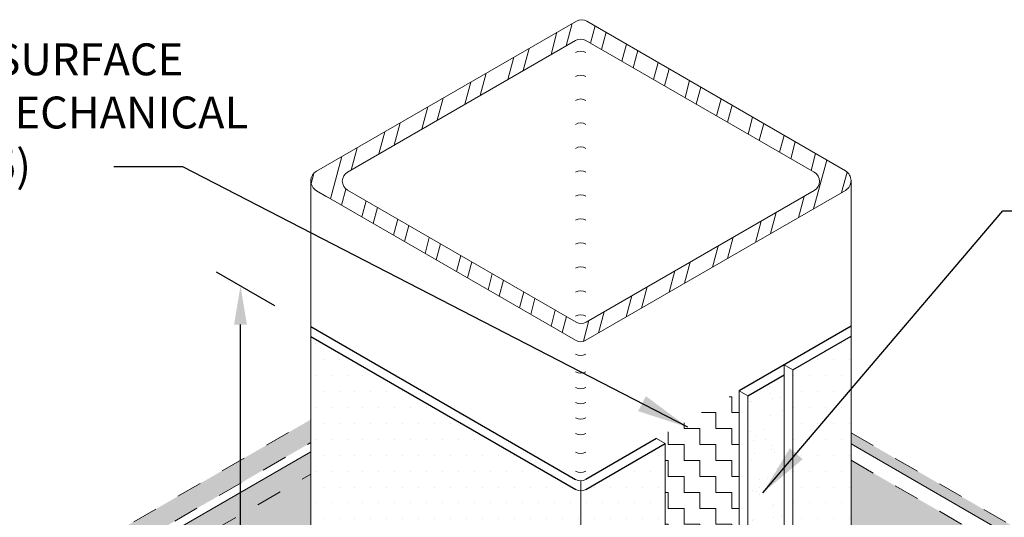
# Model space of a CAD drawing. Units: inches. Extents: x 3 to 224, y 243 to 265.
# Drawn here: x 207 to 211, y 256 to 258 of the extents above; entities that cross this region are included whole.
import ezdxf

# ---------------------------------------------------------------- set-up
doc = ezdxf.new("R2010")
doc.units = ezdxf.units.IN
doc.header["$MEASUREMENT"] = 0
doc.linetypes.add('HIDDEN', pattern=[0.375, 0.25, -0.125])
doc.linetypes.add('HIDDEN2', pattern=[0.1875, 0.125, -0.0625])
for name, color, linetype, lineweight in [('A-DETL-001', 1, 'Continuous', 9), ('A-DETL-002', 2, 'Continuous', 20), ('A-DETL-003', 3, 'Continuous', 30), ('A-DETL-DIMS', 11, 'Continuous', 15), ('A-DETL-NOTE', 4, 'Continuous', 15), ('A-DETL-PATT', 11, 'Continuous', 15)]:
    doc.layers.add(name, color=color, linetype=linetype, lineweight=lineweight)
doc.styles.add('arial', font='arial.ttf')
doc.styles.add('JM Detail Standard', font='verdana.ttf', dxfattribs={"height": 0.125})
doc.dimstyles.new('JM-Standard', dxfattribs={"dimtxt": 0.09375, "dimasz": 0.10075, "dimexe": 0.0625, "dimexo": 0.09375, "dimgap": 0.03125, "dimtad": 1, "dimdec": 3, "dimzin": 3, "dimdsep": 46, "dimlunit": 4, "dimtxsty": 'arial', "dimblk": 'ARCHTICK', "dimcen": 0.09375, "dimdle": 0.0625, "dimclrd": 256, "dimclre": 256, "dimclrt": 4, "dimazin": 2, "dimtfac": 0.9, "dimtdec": 3, "dimtmove": 2, "dimatfit": 2, "dimfxl": 1, "dimtfillclr": 256, "dimfrac": 2, "dimtolj": 1, "dimtzin": 0, "dimarcsym": 0})
pattern_1 = [(0, (0, 0), (0.03125, 0.0625), [0, -0.0625])]

# ---------------------------------------------------------------- blocks, each defined once
blk = doc.blocks.new('*D56')
at = {"layer": 'A-DETL-DIMS', "lineweight": -2, "ltscale": 0.25, "transparency": 16777216}
for p, q in [((208.4051929941363, 256.8972007896223), (208.1765416472309, 257.0292127063086)), ((208.2702916472309, 255.0769799217702), (208.2702916472309, 256.8239611185721)), ((208.4051929941363, 254.8479695928203), (208.1765416472309, 254.9799815095067))]:
    blk.add_line(p, q, dxfattribs=at)
at = {"layer": 'A-DETL-DIMS', "ltscale": 0.25, "transparency": 16777216}
for points in [[(208.2451041472309, 256.8239611185721), (208.2954791472309, 256.8239611185721), (208.2702916472309, 256.9750861185721)], [(208.2451041472309, 255.0769799217702), (208.2954791472309, 255.0769799217702), (208.2702916472309, 254.9258549217702)]]:
    blk.add_solid(points, dxfattribs=at)
at = {"layer": 'Defpoints', "color": 0, "ltscale": 0.25, "transparency": 16777216}
for p in [(208.2702916472309, 256.9750861185721), (208.5458179941363, 256.8160109080175), (208.5458179941363, 254.7667797112155)]:
    blk.add_point(p, dxfattribs=at)
at = {"layer": 'A-DETL-DIMS', "color": 4, "ltscale": 0.25, "transparency": 16777216, "insert": (208.0792967249721, 255.8907600502746), "char_height": 0.225, "attachment_point": 5, "rotation": 90, "style": 'arial'}
blk.add_mtext('\\A1;X', dxfattribs=at)
blk = doc.blocks.new('_ArchTick')
at = {"color": 0, "const_width": 0.15}
blk.add_lwpolyline([(-0.5, -0.5), (0.5, 0.5)], dxfattribs=at)

msp = doc.modelspace()

# ---------------------------------------------------------------- hatches: boundary and pattern name
at = {"layer": 'A-DETL-PATT', "ltscale": 0.25}
h = msp.add_hatch(dxfattribs=at)
h.set_pattern_fill('STEEL', color=256, scale=1.101200269482073, angle=30, style=0)
h.set_pattern_definition([(74.99999999999999, (192.464661386291, 213.3128590163104), (-0.132959722526152, 0.03562645027674859), []), (74.99999999999999, (192.4302488778696, 213.3724632293121), (-0.132959722526152, 0.03562645027674859), [])])
h.paths.add_polyline_path([(209.6272515666275, 258.012449983238, 0.2683660261905312), (209.5860419220529, 258.0124820336895), (208.5678419995128, 257.4246240344083, 0.5773502657835522), (208.5678419991489, 257.3483306419913), (208.6085537205612, 257.3248257181385), (209.5831215961074, 256.7621586928484, 0.004483845710336136), (209.5837355929953, 256.7618115054242, 0.002171269455374299), (209.5840351324441, 256.7616473521294, 0.2608288892426946), (209.6224501771413, 256.7621586928551), (210.639742633797, 257.3494927665546, 0.5768318913249133), (210.6398019436537, 257.4257518551034)])
h.paths.add_polyline_path([(209.5822087708299, 257.9366601662761, -0.2679491924033514), (209.6233630019684, 257.9366601662781), (210.5176923140428, 257.4203188973312, -0.5775365207417554), (210.5176723980817, 257.3490261869778), (209.6242551442756, 256.8335442149948, -0.2678962072832515), (209.5849332987428, 256.8335403280159), (208.6897682136849, 257.3501281509683, -0.5773502691561382), (208.6897682136813, 257.4214093702512)], flags=16)
h = msp.add_hatch(dxfattribs=at)
h.set_pattern_fill('DOTS', color=256)
h.set_pattern_definition(pattern_1)
edge = h.paths.add_edge_path()
edge.add_arc((209.6032403079482, 256.2122508912718), 0.03937622680049072, 239.2738374055903, 269.9906253376368, ccw=False)
edge.add_line((209.5831215960816, 256.1784023363563), (208.5458179941362, 256.777289850171))
edge.add_line((208.5458179941362, 256.777289850171), (208.5458179941362, 256.6953457045522))
edge.add_line((208.5458179941362, 256.6953457045522), (208.5458179941362, 255.6585646911738))
edge.add_line((208.5458179941362, 255.6585646911738), (208.5458179941362, 255.0196149845735))
edge.add_line((208.5458179941362, 255.0196149845735), (209.6037923100006, 254.4087932285134))
edge.add_line((209.6037923100006, 254.4087932285134), (209.6032338652602, 256.1728746649984))
h = msp.add_hatch(dxfattribs=at)
h.set_pattern_fill('DOTS', color=256)
h.set_pattern_definition(pattern_1)
h.paths.add_polyline_path([(209.9333675713409, 256.3573932959235), (209.6228981557397, 256.1781436957414, -0.1280426543924598), (209.6037923100006, 256.1728786300062), (209.6037923100006, 254.4087932285134), (209.9333675688983, 254.5990735929563), (209.9333675705789, 255.2215179798582), (209.8553401645536, 255.1824252712725), (210.0113949766042, 255.4169243308045), (209.9333675705789, 255.3778316222188)])
h.paths.add_polyline_path([(210.6617666258965, 256.7048029714004), (210.6617666258931, 256.7779346866755), (210.4337665454903, 256.6462987788794), (210.4337665454903, 255.6928145581817), (210.5117939515156, 255.7319072667674), (210.355739139465, 255.4974082072353), (210.4337665454903, 255.536500915821), (210.4337665454903, 254.8879790767939), (210.6617666258645, 255.0196149845732)])
at = {"layer": 'A-DETL-PATT'}
h = msp.add_hatch(dxfattribs=at)
h.set_pattern_fill('AR-SAND', color=256, scale=0.06)
h.set_pattern_definition([(37.50000000000001, (21.56997948394286, 2.228898229325836), (-0.003779601486576489, 0.1156094261407895), [0, -0.0912, 0, -0.102, 0, -0.0975]), (7.499999999999999, (21.56997948394286, 2.228898229325836), (0.1061866023160636, 0.1693287639137844), [0, -0.04919999999999999, 0, -0.08220000000000001, 0, -0.0315]), (327.5, (21.49617948394285, 2.228898229325836), (0.1868485117050897, 0.0003395432122178965), [0, -0.03, 0, -0.108, 0, -0.141]), (317.5, (21.49617948394285, 2.228898229325836), (0.1803675962743376, 0.05266053389605496), [0, -0.015, 0, -0.07079999999999999, 0, -0.081])])
h.paths.add_polyline_path([(210.3997851486989, 256.6266796090293), (210.2568935015321, 256.5441810782983), (210.2568935015321, 255.5906968586398), (210.3349209075574, 255.6297895672257), (210.1788660955068, 255.3952905076935), (210.2568935015321, 255.4343832162792), (210.2568935015321, 254.7858613772521), (210.4337665454903, 254.8879790767939), (210.3997851471368, 254.9075982462984), (210.3997851471367, 255.5194758092483), (210.355739139465, 255.4974082072353), (210.3217577411114, 255.4974082072353), (210.460815637434, 255.7063664923382), (210.4337665454903, 255.6928145581817), (210.3997851471367, 255.6928145581817)])
h = msp.add_hatch(dxfattribs=at)
h.set_pattern_fill('ZIGZAG', color=256, scale=0.5, angle=90)
h.set_pattern_definition([(90, (21.56997948394286, 2.228898229325836), (-0.06249999999999999, 0.0625), [0.0625, -0.0625]), (180, (21.56997948394286, 2.291398229325836), (-0.0625, -0.06249999999999999), [0.0625, -0.0625])])
h.paths.add_polyline_path([(210.2229121048063, 256.5638002470226), (209.8993861753767, 256.3770124645766), (209.9333675713409, 256.3573932964517), (209.9333675705789, 255.3778316222188), (210.0113949766042, 255.4169243308045), (209.8553401645536, 255.1824252712725), (209.9333675705789, 255.2215179798582), (209.9333675688983, 254.5990735929563), (210.2568935015321, 254.7858613772521), (210.2229121031785, 254.8054805467566), (210.2229121031785, 255.4173581097065), (210.1788660955068, 255.3952905076935), (210.1448846971532, 255.3952905076935), (210.2839425934758, 255.6042487927964), (210.2568935015321, 255.5906968586398), (210.2229121031785, 255.5906968586398)])
at = {"layer": 'A-DETL-PATT', "true_color": 0xc8c8c8}
h = msp.add_hatch(color=9, dxfattribs=at)
h.dxf.hatch_style = 1
h.paths.add_polyline_path([(205.7616046703837, 254.7541232636186), (208.5458179941362, 256.3615895755683), (208.5458179941362, 256.4518102071054), (205.6003462629383, 254.7512413102081), (209.6026021203758, 252.4405378135506), (213.5656003356558, 254.7233023159579), (210.6617666258907, 256.3998314899735), (210.6617666258899, 256.3563304371222), (212.1685304305257, 255.4863999489106), (212.1685304305257, 255.4404726181667), (212.8141358981164, 255.0677321276627), (213.4048427740424, 254.7266873538345), (209.6026021203758, 252.5365223519088)])
h.paths.add_polyline_path([(208.3146565476187, 255.755928877014), (208.3146565476187, 256.0255912235352), (207.8509969296105, 256.0255912235352), (207.8509969296105, 255.755928877014)], flags=25)
at = {"layer": 'A-DETL-PATT', "ltscale": 0.25}
h = msp.add_hatch(dxfattribs=at)
h.set_pattern_fill('DOTS', color=256)
h.set_pattern_definition(pattern_1)
h.paths.add_polyline_path([(210.86262830592, 253.4291686540457), (209.6037923100006, 254.1559579551554), (209.0130947685821, 253.8149185706077), (207.9551204527176, 254.4257403266679), (208.5458179941361, 254.7667797112154), (207.2719341762581, 255.5022568763838), (206.0869975980687, 254.8181334239935, 0.5773502691896164), (206.0869975980687, 254.7332002491335), (209.5157677909293, 252.7535988552959, 0.2679491924331651), (209.6898696959951, 252.7536367513799)], flags=17)
edge = h.paths.add_edge_path()
edge.add_spline(control_points=[(211.4713681371134, 253.6921497542389), (211.4650048235732, 253.7007939117167), (211.4582195114084, 253.7102723900239), (211.4516048166375, 253.719884252816), (211.4510849411518, 253.7206420503827)], knot_values=[0.7721200015648364, 0.7721200015648364, 0.7721200015648364, 0.7721200015648364, 0.8043088619502325, 0.807060579809924, 0.807060579809924, 0.807060579809924, 0.807060579809924], degree=3, periodic=0)
edge.add_spline(control_points=[(211.4510849411518, 253.7206420503827), (211.4433215664177, 253.7319583494687), (211.4357944850923, 253.7434581418534), (211.4285083923019, 253.75512665444)], knot_values=[0.7310282065153109, 0.7310282065153109, 0.7310282065153109, 0.7310282065153109, 0.7721200015648365, 0.7721200015648365, 0.7721200015648365, 0.7721200015648365], degree=3, periodic=0)
edge.add_line((211.4285083923028, 253.7551266544387), (209.6898696959951, 252.7536367513799))
edge.add_arc((209.6027859244907, 252.9043944759708), 0.1741019091889661, 240.0124713493688, 300.01247134934704, ccw=False)
edge.add_line((209.5157677909305, 252.7535988552952), (206.0869975980687, 254.7332002491335))
edge.add_arc((206.1115156937529, 254.7756668365635), 0.04903619136858439, 119.9999999999803, 240.0000000000197, ccw=False)
edge.add_line((206.0869975980687, 254.8181334239935), (208.5458179941362, 256.237734041552))
edge.add_line((208.5458179941362, 256.237734041552), (208.5458179941362, 256.3254494922761))
edge.add_line((208.5458179941362, 256.3254494922761), (206.0490156937529, 254.8839200120366))
edge.add_arc((206.1115156937529, 254.7756668365635), 0.1250000000000139, 119.9999999999973, 240.0000000000027)
edge.add_line((206.0490156937529, 254.6674136610904), (209.4777858866148, 252.6878122672522))
edge.add_arc((209.6027858866148, 252.9043186181983), 0.2499999999999831, 239.9999999999994, 299.9999999999804)
edge.add_line((209.7277858866147, 252.6878122672521), (211.4713681371137, 253.6921497542386))
h.paths.add_polyline_path([(211.3922257851575, 253.7342271629056), (210.7224705859652, 254.1209105074504), (210.1934834280332, 253.8154996294205), (210.86262830592, 253.4291686540457)], flags=17)
edge = h.paths.add_edge_path()
edge.add_spline(control_points=[(211.4285083923019, 253.75512665444), (211.3620763425555, 253.8615160775406), (211.29210180816, 254.0431178100417), (211.2709943541404, 254.2863924041622), (211.2722957554766, 254.4052163290406), (211.2729019347036, 254.4605632792411)], knot_values=[0, 0, 0, 0, 0.3746606379371681, 0.565035894013051, 0.7310282065153108, 0.7310282065153108, 0.7310282065153108, 0.7310282065153108], degree=3, periodic=0)
edge.add_spline(control_points=[(211.2729019347036, 254.4605632792411), (211.2788533109119, 254.5369548924017), (211.3200326939083, 254.901703352272), (211.6864335817126, 255.2529768092062), (212.0166273405976, 255.4187474168718), (212.1057113078034, 255.458735792303)], knot_values=[0.06841165633522266, 0.06841165633522266, 0.06841165633522266, 0.06841165633522266, 0.2960334242117043, 1.16603497100228, 1.401799946363748, 1.401799946363748, 1.401799946363748, 1.401799946363748], degree=3, periodic=0)
edge.add_line((212.1057113078029, 255.4587357923028), (210.6617666258887, 256.2923976431009))
edge.add_line((210.6617666258887, 256.2923976431009), (210.6617666258727, 255.4488584803057))
edge.add_line((210.6617666258727, 255.4488584803057), (211.252464167283, 255.1078190957628))
edge.add_line((211.252464167283, 255.1078190957628), (210.6617666258646, 254.7667797112151))
edge.add_line((210.6617666258646, 254.7667797112151), (211.2514577438969, 254.4263213854803))
edge.add_line((211.2514577438969, 254.4263213854803), (210.7224705859652, 254.1209105074504))
edge.add_line((210.7224705859652, 254.1209105074504), (211.3922257851575, 253.7342271629056))
edge.add_line((211.3922257851575, 253.7342271629056), (211.4285083923028, 253.7551266544387))
h.paths.add_polyline_path([(208.4851140340357, 255.4126489149802), (207.8009213341901, 255.8076677544137), (207.2719341762581, 255.5022568763838), (207.9561268761037, 255.1072380369503)], flags=17)
h.paths.add_polyline_path([(208.5458179941362, 256.237734041552), (207.8009213341901, 255.8076677544137), (208.4851140340357, 255.4126489149802), (208.5458179941362, 255.4476963626851), (208.5458179941362, 255.6585646911738)], flags=17)
h.paths.add_polyline_path([(208.3146565476187, 255.755928877014), (208.3146565476187, 256.0255912235352), (207.8509969296105, 256.0255912235352), (207.8509969296105, 255.755928877014)], flags=24)

# ---------------------------------------------------------------- linework, layer by layer
at = {"layer": 'A-DETL-001', "linetype": 'HIDDEN2', "ltscale": 0.5}
for points in [[(205.6003462629383, 254.7512413102081), (208.5458179941362, 256.4518102071054)], [(210.6617666258907, 256.3998314899735), (213.5656003356558, 254.7233023159579)], [(205.7616046703837, 254.7541232636186), (208.5458179941362, 256.3615895755683)]]:
    msp.add_lwpolyline(points, dxfattribs=at)
at = {"layer": 'A-DETL-002'}
for p, q in [((208.5458179941362, 257.3864773380827), (208.5458179941362, 256.8160109080173)), ((210.6617666258645, 257.3876052049206), (210.6617666258965, 256.7048029714004)), ((210.6617666259129, 256.3563304371089), (212.1685304305257, 255.4863999489106)), ((209.6037923100006, 256.2124354222491), (209.6037923100006, 254.1559579551554))]:
    msp.add_line(p, q, dxfattribs=at)
at = {"layer": 'A-DETL-002', "ltscale": 0.25}
for p, q in [((208.5458179941362, 256.8160109080173), (208.5458179941362, 255.6585646911738)), ((210.6617666258965, 256.7048029714004), (210.6617666258645, 255.0196149845732))]:
    msp.add_line(p, q, dxfattribs=at)
at = {"layer": 'A-DETL-002', "linetype": 'HIDDEN', "ltscale": 0.4}
msp.add_line((210.6617666258887, 256.2923976431009), (212.1057113078029, 255.4587357923028), dxfattribs=at)
at = {"layer": 'A-DETL-002', "ltscale": 0.25}
msp.add_lwpolyline([(208.606627400076, 257.325937879349), (209.5831215961074, 256.7621586928484, 0.2679491923423333), (209.6224501771413, 256.762158692855), (210.639742633797, 257.3494927665546, 0.5768318913249133), (210.6398019436537, 257.4257518551034), (209.6272515666275, 258.012449983238, 0.2683660262960353), (209.5860419220389, 258.0124820336814), (208.5678419995128, 257.4246240344083, 0.5773502691446224), (208.5678419995336, 257.3483306417693), (208.6085537205612, 257.3248257181385)], format="xyb", dxfattribs=at)
msp.add_lwpolyline([(208.6897682136815, 257.4214093702512), (209.5822087708299, 257.9366601662761, -0.2679491924311169), (209.6233630019722, 257.9366601662761), (210.5176923140428, 257.4203188973312, -0.5773502691895926), (210.5176923140428, 257.3490376780462), (209.6242551442756, 256.8335442149948, -0.2679491924302649), (209.5849265632228, 256.8335442149947), (208.6897682136849, 257.3501281509683, -0.577350269157297)], format="xyb", close=True, dxfattribs=at)
at = {"layer": 'A-DETL-002'}
for points in [[(210.3997851487645, 256.6659179480047), (210.3997851471367, 255.6928145581817)], [(210.4337665454903, 256.6462987788794), (210.3997851471367, 256.6659179483839)], [(210.4337665454903, 256.6462987775606), (210.4337665454903, 255.6928145581817), (210.5117939515156, 255.7319072667674), (210.355739139465, 255.4974082072353), (210.4337665454903, 255.536500915821), (210.4337665454903, 254.8879790767939)], [(210.2568935015321, 256.5441810780188), (210.2568935015321, 255.5906968586398), (210.3349209075574, 255.6297895672257), (210.1788660955068, 255.3952905076935), (210.2568935015321, 255.4343832162792), (210.2568935015321, 254.7858613772522)], [(210.2229121048063, 256.5638002484629), (210.2229121031785, 255.5906968586398)], [(210.2568935015321, 256.5441810793377), (210.2229121031785, 256.5638002488422)], [(209.9333675713409, 256.3573932964517), (209.9333675705789, 255.3778316222188), (210.0113949766042, 255.4169243308045), (209.8553401645536, 255.1824252712725), (209.9333675705789, 255.2215179798582), (209.9333675688983, 254.5990735929563)], [(209.9333675713409, 256.3573932964517), (209.8993861729872, 256.3770124659562)]]:
    msp.add_lwpolyline(points, dxfattribs=at)
msp.add_lwpolyline([(212.3142862134625, 254.1776870567051), (209.7277858866148, 252.6878122672522, -0.2679491924311788), (209.4777858866148, 252.6878122672522), (206.0490156937529, 254.6674136610904, -0.5773502691896241), (206.0490156937529, 254.8839200120366), (208.5458179941361, 256.325449492276)], format="xyb", dxfattribs=at)
at = {"layer": 'A-DETL-002', "linetype": 'HIDDEN', "ltscale": 0.4}
msp.add_lwpolyline([(211.428508392287, 253.7551266544296), (209.6898696959952, 252.7536367513799, -0.2679491924311694), (209.5157677909305, 252.7535988552952), (206.0869975980687, 254.7332002491335, -0.5773502691895741), (206.0869975980686, 254.8181334239935), (208.5458179941362, 256.237734041552)], format="xyb", dxfattribs=at)
at = {"layer": 'A-DETL-002', "linetype": 'Continuous'}
for centre, radius, start, end in [((209.602785886401, 257.8540729127654), 0.04115423114233591, 59.99999999998492, 120.0000000000151), ((209.602785886401, 257.7601796250293), 0.04115423114233591, 59.99999999998492, 120.0000000000151), ((209.602785886401, 257.6662863372932), 0.04115423114233591, 59.99999999998492, 120.0000000000151), ((209.602785886401, 257.572393049557), 0.04115423114233591, 59.99999999998492, 120.0000000000151), ((209.602785886401, 257.4784997618208), 0.04115423114233591, 59.99999999998492, 120.0000000000151), ((209.602785886401, 257.3846064740846), 0.04115423114233591, 59.99999999998492, 120.0000000000151), ((209.602785886401, 257.2907131863485), 0.04115423114233591, 59.99999999998492, 120.0000000000151), ((209.602785886401, 257.1968198986124), 0.04115423114233591, 59.99999999998492, 120.0000000000151), ((209.602785886401, 257.1029266108761), 0.04115423114233591, 59.99999999998492, 120.0000000000151), ((209.602785886401, 257.00903332314), 0.04115423114233591, 59.99999999998492, 120.0000000000151), ((209.602785886401, 256.9151400354039), 0.04115423114233591, 59.99999999998492, 120.0000000000151), ((209.602785886401, 256.8212467476677), 0.04115423114233591, 59.99999999998492, 120.0000000000151), ((209.6027858866224, 256.7421946845642), 0.03932858105293117, 240.0000000191683, 300.0000000001997), ((209.6027858866224, 256.6729315077603), 0.03932858105293117, 240.0000000191683, 300.0000000001997), ((209.6027858866224, 256.6119798748638), 0.03932858105293117, 240.0000000191683, 300.0000000001997), ((209.6027858866224, 256.5524134992851), 0.03932858105293117, 240.0000000191683, 300.0000000001997), ((209.6027858866224, 256.4928471237065), 0.03932858105293117, 240.0000000191683, 300.0000000001997), ((209.6027858866224, 256.4318954908099), 0.03932858105293117, 240.0000000191683, 300.0000000001997), ((209.6027858866224, 256.358476464325), 0.03932858105293117, 240.0000000191683, 300.0000000001997), ((209.6027858866224, 256.2836721805222), 0.03932858105293117, 240.0000000191683, 300.0000000001997)]:
    msp.add_arc(centre, radius, start, end, dxfattribs=at)
at = {"layer": 'A-DETL-002', "ltscale": 0.25}
for centre, start, end in [((209.6045908537492, 256.8676037652814), 240.0000000002031, 300.0000000000151), ((209.6027858866224, 256.7962182431417), 240.0000000191683, 300.0000000001997)]:
    msp.add_arc(centre, 0.03932858105293117, start, end, dxfattribs=at)
at = {"layer": 'A-DETL-002'}
for centre in [(209.602785886608, 256.2511829444893), (209.6032338652536, 256.2122032460513)]:
    msp.add_arc(centre, 0.03932858105293117, 240.0000000191683, 300.0000000001997, dxfattribs=at)
at = {"layer": 'A-DETL-003'}
for p, q in [((208.5458179941362, 256.8160109080173), (209.583121596093, 256.2171233941961)), ((210.6617666258913, 256.8171730256656), (210.2229121031784, 256.5638002488423)), ((208.5462659727817, 256.7770312095794), (209.5835695747385, 256.1781436957581)), ((210.4337665454903, 256.6462987788794), (210.6617666258931, 256.7779346866755)), ((210.2568935015321, 256.5441810782983), (210.3997851486989, 256.6266796090293)), ((209.8993861729869, 256.3770124659563), (209.6224501771346, 256.2171233942027)), ((209.6228981557397, 256.1781436957414), (209.9333675713409, 256.3573932959235))]:
    msp.add_line(p, q, dxfattribs=at)

# ---------------------------------------------------------------- texts
at = {"layer": 'A-DETL-NOTE', "insert": (205.5409057103929, 257.9252373050573), "char_height": 0.125, "width": 3.114980219732544, "attachment_point": 1, "style": 'JM Detail Standard'}
msp.add_mtext('METAL OR CONCRETE SURFACE REQUIRES POWERED MECHANICAL ABRASION (SEE NOTE 5)', dxfattribs=at)

# ---------------------------------------------------------------- dimensions: what is measured, and where the dimension line sits
at = {"layer": 'A-DETL-DIMS', "ltscale": 0.25}
dim = msp.add_linear_dim(base=(208.2702916472309, 256.9750861185721), p1=(208.5458179941362, 254.7667797112154), p2=(208.5458179941362, 256.8160109080173), angle=90, text='X', dimstyle='JM-Standard', override={"dimscale": 1.5, "dimtxt": 0.15, "dimsah": 1, "dimtfill": 0}, dxfattribs=at)
dim.commit()
dim.dimension.update_dxf_attribs({"geometry": '*D56', "text_midpoint": (208.0792967249721, 255.8907600502746), "dimtype": 161})

# ---------------------------------------------------------------- leaders
at = {"layer": 'A-DETL-NOTE'}
for points in [[(210.0220655550744, 256.4217240731805), (208.0444530468928, 257.4420493896321), (207.7741219150214, 257.4420493896321)], [(210.31656855534, 256.1645301031235), (211.2560937044951, 257.2693390415449), (211.552247715203, 257.2693390415449)]]:
    msp.add_leader(points, dimstyle='JM-Standard', override={"dimscale": 2}, dxfattribs=at)

doc.saveas('drawing.dxf')
